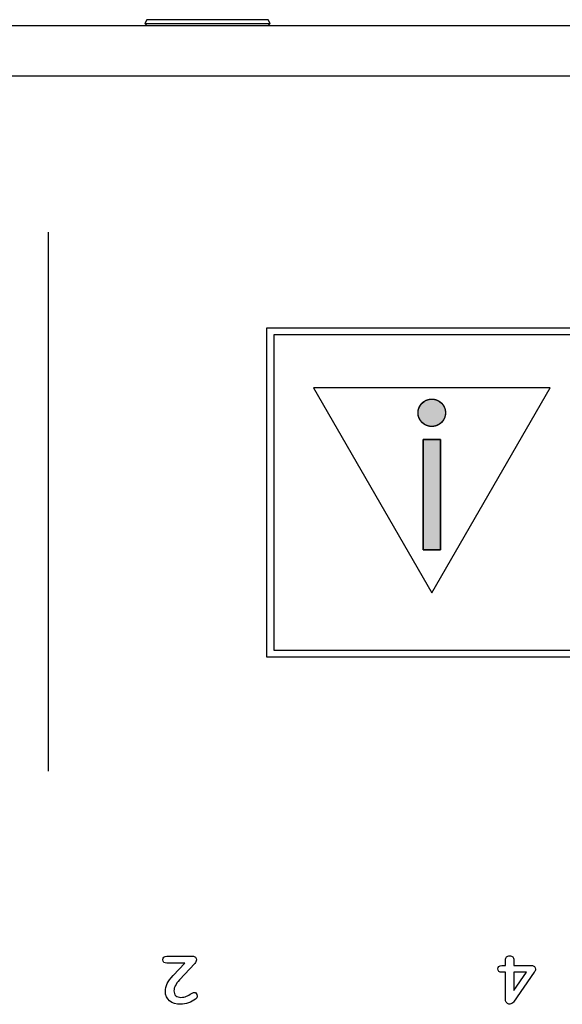
# Model space of a CAD drawing. Units: millimetres. Extents: x 5 to 1169, y 20 to 821.
# Drawn here: x 444 to 467, y 164 to 205 of the extents above; entities that cross this region are included whole.
import ezdxf

# ---------------------------------------------------------------- set-up
doc = ezdxf.new("R2010")
doc.units = ezdxf.units.MM
for name, color, linetype in [('00-3688-0100_BAS', 7, 'Continuous'), ('CARGOL_DIN965_M3', 7, 'Continuous'), ('Default', 7, 'Continuous'), ('Seri', 7, 'Continuous')]:
    doc.layers.add(name, color=color, linetype=linetype)

# ---------------------------------------------------------------- blocks, each defined once
blk = doc.blocks.new('SE3')
at = {"layer": '00-3688-0100_BAS', "color": 7, "linetype": 'Continuous'}
blk.add_line((141.837, 204.748), (574.437, 204.748), dxfattribs=at)
at = {"layer": '00-3688-0100_BAS', "color": 7}
blk.add_line((141.837, 202.648), (574.437, 202.648), dxfattribs=at)
at = {"layer": 'CARGOL_DIN965_M3', "color": 7, "linetype": 'Continuous'}
for p, q in [((449.493, 204.998), (449.414, 204.836)), ((454.581, 204.998), (449.493, 204.998)), ((454.659, 204.836), (454.581, 204.998)), ((449.414, 204.836), (454.659, 204.836)), ((449.414, 204.836), (449.483, 204.748)), ((454.59, 204.748), (454.659, 204.836))]:
    blk.add_line(p, q, dxfattribs=at)

msp = doc.modelspace()

# ---------------------------------------------------------------- hatches: boundary and pattern name
at = {"layer": 'Seri', "linetype": 'Continuous'}
for points in [[(460.852, 188.533), (460.853, 188.495), (460.857, 188.458), (460.863, 188.422), (460.871, 188.386), (460.881, 188.351), (460.893, 188.318), (460.908, 188.285), (460.924, 188.253), (460.943, 188.223), (460.963, 188.194), (460.984, 188.166), (461.008, 188.139), (461.033, 188.115), (461.059, 188.091), (461.087, 188.069), (461.116, 188.049), (461.146, 188.031), (461.178, 188.015), (461.211, 188), (461.245, 187.988), (461.279, 187.978), (461.315, 187.969), (461.351, 187.963), (461.388, 187.96), (461.426, 187.959), (461.464, 187.96), (461.501, 187.963), (461.537, 187.969), (461.573, 187.978), (461.608, 187.988), (461.641, 188), (461.674, 188.015), (461.706, 188.031), (461.736, 188.049), (461.765, 188.069), (461.793, 188.091), (461.82, 188.115), (461.844, 188.139), (461.868, 188.166), (461.89, 188.194), (461.91, 188.223), (461.928, 188.253), (461.944, 188.285), (461.959, 188.318), (461.971, 188.351), (461.981, 188.386), (461.99, 188.422), (461.996, 188.458), (461.999, 188.495), (462, 188.533), (461.999, 188.571), (461.996, 188.608), (461.99, 188.644), (461.981, 188.68), (461.971, 188.714), (461.959, 188.748), (461.944, 188.781), (461.928, 188.812), (461.91, 188.843), (461.89, 188.872), (461.868, 188.9), (461.844, 188.926), (461.82, 188.951), (461.793, 188.975), (461.765, 188.996), (461.736, 189.016), (461.706, 189.035), (461.674, 189.051), (461.641, 189.065), (461.608, 189.078), (461.573, 189.088), (461.537, 189.096), (461.501, 189.102), (461.464, 189.106), (461.426, 189.107), (461.388, 189.106), (461.351, 189.102), (461.315, 189.096), (461.279, 189.088), (461.245, 189.078), (461.211, 189.065), (461.178, 189.051), (461.146, 189.035), (461.116, 189.016), (461.087, 188.996), (461.059, 188.975), (461.033, 188.951), (461.008, 188.926), (460.984, 188.9), (460.963, 188.872), (460.943, 188.843), (460.924, 188.812), (460.908, 188.781), (460.893, 188.748), (460.881, 188.714), (460.871, 188.68), (460.863, 188.644), (460.857, 188.608), (460.853, 188.571)], [(461.791, 182.787), (461.791, 182.809), (461.791, 182.871), (461.791, 182.971), (461.791, 183.105), (461.791, 183.269), (461.791, 183.46), (461.791, 183.673), (461.791, 183.907), (461.791, 184.156), (461.791, 184.418), (461.791, 184.688), (461.791, 184.964), (461.791, 185.242), (461.791, 185.518), (461.791, 185.789), (461.791, 186.05), (461.791, 186.3), (461.791, 186.533), (461.791, 186.747), (461.791, 186.937), (461.791, 187.101), (461.791, 187.235), (461.791, 187.335), (461.791, 187.397), (461.791, 187.419), (461.787, 187.419), (461.777, 187.419), (461.762, 187.419), (461.741, 187.419), (461.715, 187.419), (461.685, 187.419), (461.651, 187.419), (461.614, 187.419), (461.575, 187.419), (461.534, 187.419), (461.491, 187.419), (461.448, 187.419), (461.404, 187.419), (461.361, 187.419), (461.318, 187.419), (461.277, 187.419), (461.238, 187.419), (461.201, 187.419), (461.167, 187.419), (461.137, 187.419), (461.112, 187.419), (461.09, 187.419), (461.075, 187.419), (461.065, 187.419), (461.061, 187.419), (461.061, 187.397), (461.061, 187.335), (461.061, 187.235), (461.061, 187.101), (461.061, 186.937), (461.061, 186.747), (461.061, 186.533), (461.061, 186.3), (461.061, 186.05), (461.061, 185.789), (461.061, 185.518), (461.061, 185.242), (461.061, 184.964), (461.061, 184.688), (461.061, 184.418), (461.061, 184.156), (461.061, 183.907), (461.061, 183.673), (461.061, 183.46), (461.061, 183.269), (461.061, 183.105), (461.061, 182.971), (461.061, 182.871), (461.061, 182.809), (461.061, 182.787), (461.065, 182.787), (461.075, 182.787), (461.09, 182.787), (461.112, 182.787), (461.137, 182.787), (461.167, 182.787), (461.201, 182.787), (461.238, 182.787), (461.277, 182.787), (461.318, 182.787), (461.361, 182.787), (461.404, 182.787), (461.448, 182.787), (461.491, 182.787), (461.534, 182.787), (461.575, 182.787), (461.614, 182.787), (461.651, 182.787), (461.685, 182.787), (461.715, 182.787), (461.741, 182.787), (461.762, 182.787), (461.777, 182.787), (461.787, 182.787)]]:
    msp.add_hatch(color=7, dxfattribs=at).paths.add_polyline_path(points)

# ---------------------------------------------------------------- linework, layer by layer
at = {"layer": 'Seri', "color": 7, "linetype": 'Continuous'}
for points in [[(445.375, 196.102), (445.375, 173.52), (445.375, 173.52), (445.375, 173.52)], [(454.525, 191.94), (454.525, 191.94), (454.525, 192.086), (454.525, 192.086)], [(454.525, 192.086), (454.525, 192.086), (454.671, 192.086), (454.671, 192.086)], [(454.525, 178.449), (454.525, 178.449), (454.525, 191.94), (454.525, 191.94)], [(454.671, 192.086), (454.671, 192.086), (514.378, 192.086), (514.378, 192.086)], [(514.232, 191.794), (514.232, 191.794), (454.817, 191.794), (454.817, 191.794)], [(454.817, 191.794), (454.817, 191.794), (454.817, 178.595), (454.817, 178.595)], [(466.378, 189.571), (466.378, 189.571), (456.469, 189.571), (456.469, 189.571)], [(456.469, 189.571), (456.469, 189.571), (461.424, 180.989), (461.424, 180.989)], [(461.424, 180.989), (461.424, 180.989), (466.378, 189.571), (466.378, 189.571)], [(461.061, 182.787), (461.061, 182.787), (461.061, 187.419), (461.061, 187.419)], [(461.061, 187.419), (461.061, 187.419), (461.791, 187.419), (461.791, 187.419)], [(461.791, 187.419), (461.791, 187.419), (461.791, 182.787), (461.791, 182.787)], [(461.791, 182.787), (461.791, 182.787), (461.061, 182.787), (461.061, 182.787)], [(454.817, 178.595), (454.817, 178.595), (514.232, 178.595), (514.232, 178.595)], [(454.525, 178.302), (454.525, 178.302), (454.525, 178.449), (454.525, 178.449)], [(454.671, 178.302), (454.671, 178.302), (454.525, 178.302), (454.525, 178.302)], [(514.378, 178.302), (514.378, 178.302), (454.671, 178.302), (454.671, 178.302)], [(450.341, 165.77), (450.341, 165.77), (451.414, 165.77), (451.414, 165.77)], [(451.086, 165.477), (451.086, 165.477), (450.341, 165.477), (450.341, 165.477)], [(450.598, 164.958), (450.598, 164.958), (451.086, 165.477), (451.086, 165.477)], [(451.507, 165.466), (451.507, 165.466), (450.863, 164.774), (450.863, 164.774)], [(464.509, 165.381), (464.509, 165.381), (464.509, 165.604), (464.509, 165.604)], [(464.865, 165.604), (464.865, 165.604), (464.865, 165.381), (464.865, 165.381)], [(464.365, 165.381), (464.365, 165.381), (464.509, 165.381), (464.509, 165.381)], [(464.509, 165.099), (464.509, 165.099), (464.365, 165.099), (464.365, 165.099)], [(464.509, 163.947), (464.509, 163.947), (464.509, 165.099), (464.509, 165.099)], [(465.72, 165.099), (465.72, 165.099), (464.848, 163.846), (464.848, 163.846)], [(464.865, 165.381), (464.865, 165.381), (465.604, 165.381), (465.604, 165.381)], [(465.39, 165.099), (465.39, 165.099), (464.865, 165.099), (464.865, 165.099)], [(464.865, 165.099), (464.865, 165.099), (464.865, 164.34), (464.865, 164.34)], [(464.865, 164.34), (464.865, 164.34), (465.39, 165.099), (465.39, 165.099)]]:
    msp.add_open_spline(points, degree=3, dxfattribs=at)
for points, degree, knots in [([(460.852, 188.533), (460.852, 188.216), (461.109, 187.959), (461.426, 187.959), (461.743, 187.959), (462, 188.216), (462, 188.533), (462, 188.85), (461.743, 189.107), (461.426, 189.107), (461.109, 189.107), (460.852, 188.85), (460.852, 188.533)], 3, [0, 0, 0, 0, 0.25, 0.25, 0.25, 0.5, 0.5, 0.5, 0.75, 0.75, 0.75, 1, 1, 1, 1]), ([(460.852, 188.533), (460.853, 188.495), (460.857, 188.458), (460.863, 188.422), (460.871, 188.386), (460.881, 188.351), (460.893, 188.318), (460.908, 188.285), (460.924, 188.253), (460.943, 188.223), (460.963, 188.194), (460.984, 188.166), (461.008, 188.139), (461.033, 188.115), (461.059, 188.091), (461.087, 188.069), (461.116, 188.049), (461.146, 188.031), (461.178, 188.015), (461.211, 188), (461.245, 187.988), (461.279, 187.978), (461.315, 187.969), (461.351, 187.963), (461.388, 187.96), (461.426, 187.959), (461.464, 187.96), (461.501, 187.963), (461.537, 187.969), (461.573, 187.978), (461.608, 187.988), (461.641, 188), (461.674, 188.015), (461.706, 188.031), (461.736, 188.049), (461.765, 188.069), (461.793, 188.091), (461.82, 188.115), (461.844, 188.139), (461.868, 188.166), (461.89, 188.194), (461.91, 188.223), (461.928, 188.253), (461.944, 188.285), (461.959, 188.318), (461.971, 188.351), (461.981, 188.386), (461.99, 188.422), (461.996, 188.458), (461.999, 188.495), (462, 188.533), (461.999, 188.571), (461.996, 188.608), (461.99, 188.644), (461.981, 188.68), (461.971, 188.714), (461.959, 188.748), (461.944, 188.781), (461.928, 188.812), (461.91, 188.843), (461.89, 188.872), (461.868, 188.9), (461.844, 188.926), (461.82, 188.951), (461.793, 188.975), (461.765, 188.996), (461.736, 189.016), (461.706, 189.035), (461.674, 189.051), (461.641, 189.065), (461.608, 189.078), (461.573, 189.088), (461.537, 189.096), (461.501, 189.102), (461.464, 189.106), (461.426, 189.107), (461.388, 189.106), (461.351, 189.102), (461.315, 189.096), (461.279, 189.088), (461.245, 189.078), (461.211, 189.065), (461.178, 189.051), (461.146, 189.035), (461.116, 189.016), (461.087, 188.996), (461.059, 188.975), (461.033, 188.951), (461.008, 188.926), (460.984, 188.9), (460.963, 188.872), (460.943, 188.843), (460.924, 188.812), (460.908, 188.781), (460.893, 188.748), (460.881, 188.714), (460.871, 188.68), (460.863, 188.644), (460.857, 188.608), (460.853, 188.571), (460.852, 188.533)], 1, [0, 0, 0.010468, 0.020799, 0.031012, 0.041127, 0.05116, 0.061125, 0.071034, 0.0809, 0.090731, 0.100537, 0.110325, 0.120104, 0.129878, 0.139657, 0.149445, 0.159252, 0.169083, 0.178949, 0.18886, 0.198826, 0.20886, 0.218977, 0.229193, 0.239526, 0.249997, 0.260468, 0.270801, 0.281017, 0.291134, 0.301168, 0.311134, 0.321045, 0.330911, 0.340742, 0.350549, 0.360337, 0.370116, 0.37989, 0.389669, 0.399457, 0.409263, 0.419094, 0.42896, 0.438869, 0.448834, 0.458867, 0.468982, 0.479195, 0.489526, 0.499994, 0.510465, 0.520798, 0.531014, 0.541131, 0.551165, 0.56113, 0.57104, 0.580906, 0.590737, 0.600543, 0.610331, 0.620108, 0.629883, 0.63966, 0.649448, 0.659254, 0.669085, 0.678951, 0.688861, 0.698826, 0.70886, 0.718977, 0.729193, 0.739526, 0.749997, 0.760468, 0.770801, 0.781017, 0.791134, 0.801168, 0.811133, 0.821043, 0.830909, 0.84074, 0.850546, 0.860334, 0.870111, 0.879886, 0.889663, 0.899451, 0.909257, 0.919088, 0.928954, 0.938864, 0.948829, 0.958863, 0.96898, 0.979196, 0.989529, 1, 1]), ([(461.791, 182.787), (461.787, 182.787), (461.777, 182.787), (461.762, 182.787), (461.741, 182.787), (461.715, 182.787), (461.685, 182.787), (461.651, 182.787), (461.614, 182.787), (461.575, 182.787), (461.534, 182.787), (461.491, 182.787), (461.448, 182.787), (461.404, 182.787), (461.361, 182.787), (461.318, 182.787), (461.277, 182.787), (461.238, 182.787), (461.201, 182.787), (461.167, 182.787), (461.137, 182.787), (461.112, 182.787), (461.09, 182.787), (461.075, 182.787), (461.065, 182.787), (461.061, 182.787), (461.061, 182.809), (461.061, 182.871), (461.061, 182.971), (461.061, 183.105), (461.061, 183.269), (461.061, 183.46), (461.061, 183.673), (461.061, 183.907), (461.061, 184.156), (461.061, 184.418), (461.061, 184.688), (461.061, 184.964), (461.061, 185.242), (461.061, 185.518), (461.061, 185.789), (461.061, 186.05), (461.061, 186.3), (461.061, 186.533), (461.061, 186.747), (461.061, 186.937), (461.061, 187.101), (461.061, 187.235), (461.061, 187.335), (461.061, 187.397), (461.061, 187.419), (461.065, 187.419), (461.075, 187.419), (461.09, 187.419), (461.112, 187.419), (461.137, 187.419), (461.167, 187.419), (461.201, 187.419), (461.238, 187.419), (461.277, 187.419), (461.318, 187.419), (461.361, 187.419), (461.404, 187.419), (461.448, 187.419), (461.491, 187.419), (461.534, 187.419), (461.575, 187.419), (461.614, 187.419), (461.651, 187.419), (461.685, 187.419), (461.715, 187.419), (461.741, 187.419), (461.762, 187.419), (461.777, 187.419), (461.787, 187.419), (461.791, 187.419), (461.791, 187.397), (461.791, 187.335), (461.791, 187.235), (461.791, 187.101), (461.791, 186.937), (461.791, 186.747), (461.791, 186.533), (461.791, 186.3), (461.791, 186.05), (461.791, 185.789), (461.791, 185.518), (461.791, 185.242), (461.791, 184.964), (461.791, 184.688), (461.791, 184.418), (461.791, 184.156), (461.791, 183.907), (461.791, 183.673), (461.791, 183.46), (461.791, 183.269), (461.791, 183.105), (461.791, 182.971), (461.791, 182.871), (461.791, 182.809), (461.791, 182.787)], 1, [0, 0, 0.000318, 0.001236, 0.002703, 0.004666, 0.007073, 0.009872, 0.01301, 0.016436, 0.020097, 0.02394, 0.027914, 0.031967, 0.036045, 0.040098, 0.044072, 0.047915, 0.051576, 0.055002, 0.05814, 0.060939, 0.063346, 0.065309, 0.066776, 0.067694, 0.068012, 0.07003, 0.075864, 0.085181, 0.09765, 0.112939, 0.130716, 0.15065, 0.172408, 0.195659, 0.220072, 0.245314, 0.271053, 0.296959, 0.322698, 0.34794, 0.372353, 0.395604, 0.417362, 0.437296, 0.455073, 0.470362, 0.482831, 0.492148, 0.497982, 0.5, 0.500318, 0.501236, 0.502703, 0.504666, 0.507073, 0.509872, 0.51301, 0.516436, 0.520097, 0.52394, 0.527914, 0.531967, 0.536045, 0.540098, 0.544072, 0.547915, 0.551576, 0.555002, 0.55814, 0.560939, 0.563346, 0.565309, 0.566776, 0.567694, 0.568012, 0.57003, 0.575864, 0.585181, 0.59765, 0.612939, 0.630716, 0.65065, 0.672408, 0.695659, 0.720072, 0.745314, 0.771053, 0.796959, 0.822698, 0.84794, 0.872353, 0.895604, 0.917362, 0.937296, 0.955073, 0.970362, 0.982831, 0.992148, 0.997982, 1, 1]), ([(450.341, 165.477), (450.228, 165.477), (450.172, 165.525), (450.172, 165.621), (450.172, 165.721), (450.228, 165.77), (450.341, 165.77)], 3, [0, 0, 0, 0, 0.5, 0.5, 0.5, 1, 1, 1, 1]), ([(451.414, 165.77), (451.463, 165.77), (451.501, 165.756), (451.529, 165.727), (451.558, 165.698), (451.572, 165.661), (451.572, 165.618), (451.572, 165.562), (451.55, 165.511), (451.507, 165.466)], 3, [0, 0, 0, 0, 0.333333, 0.333333, 0.333333, 0.666667, 0.666667, 0.666667, 1, 1, 1, 1]), ([(464.509, 165.604), (464.509, 165.662), (464.525, 165.707), (464.558, 165.739), (464.591, 165.771), (464.634, 165.787), (464.687, 165.787), (464.74, 165.787), (464.782, 165.771), (464.815, 165.739), (464.848, 165.707), (464.865, 165.662), (464.865, 165.604)], 3, [0, 0, 0, 0, 0.25, 0.25, 0.25, 0.5, 0.5, 0.5, 0.75, 0.75, 0.75, 1, 1, 1, 1]), ([(464.365, 165.099), (464.309, 165.099), (464.266, 165.111), (464.238, 165.135), (464.21, 165.16), (464.196, 165.195), (464.196, 165.24), (464.196, 165.334), (464.252, 165.381), (464.365, 165.381)], 3, [0, 0, 0, 0, 0.333333, 0.333333, 0.333333, 0.666667, 0.666667, 0.666667, 1, 1, 1, 1]), ([(465.604, 165.381), (465.655, 165.381), (465.694, 165.366), (465.723, 165.337), (465.751, 165.308), (465.765, 165.272), (465.765, 165.229), (465.765, 165.183), (465.75, 165.14), (465.72, 165.099)], 3, [0, 0, 0, 0, 0.333333, 0.333333, 0.333333, 0.666667, 0.666667, 0.666667, 1, 1, 1, 1]), ([(450.863, 164.774), (450.784, 164.688), (450.727, 164.608), (450.69, 164.536), (450.653, 164.463), (450.635, 164.391), (450.635, 164.32), (450.635, 164.231), (450.66, 164.164), (450.711, 164.117), (450.762, 164.07), (450.834, 164.046), (450.928, 164.046), (451.005, 164.046), (451.08, 164.061), (451.153, 164.09), (451.225, 164.119), (451.298, 164.159), (451.371, 164.21), (451.39, 164.223), (451.409, 164.234), (451.428, 164.242), (451.447, 164.251), (451.465, 164.255), (451.484, 164.255), (451.516, 164.255), (451.544, 164.24), (451.568, 164.21), (451.591, 164.18), (451.603, 164.144), (451.603, 164.103), (451.603, 164.074), (451.598, 164.05), (451.587, 164.029), (451.577, 164.008), (451.56, 163.989), (451.538, 163.97), (451.455, 163.904), (451.358, 163.852), (451.247, 163.813), (451.136, 163.775), (451.025, 163.755), (450.914, 163.755), (450.72, 163.755), (450.566, 163.804), (450.45, 163.902), (450.334, 164), (450.276, 164.132), (450.276, 164.297), (450.276, 164.412), (450.301, 164.52), (450.35, 164.62), (450.399, 164.721), (450.481, 164.833), (450.598, 164.958)], 3, [0, 0, 0, 0, 0.055556, 0.055556, 0.055556, 0.111111, 0.111111, 0.111111, 0.166667, 0.166667, 0.166667, 0.222222, 0.222222, 0.222222, 0.277778, 0.277778, 0.277778, 0.333333, 0.333333, 0.333333, 0.388889, 0.388889, 0.388889, 0.444444, 0.444444, 0.444444, 0.5, 0.5, 0.5, 0.555556, 0.555556, 0.555556, 0.611111, 0.611111, 0.611111, 0.666667, 0.666667, 0.666667, 0.722222, 0.722222, 0.722222, 0.777778, 0.777778, 0.777778, 0.833333, 0.833333, 0.833333, 0.888889, 0.888889, 0.888889, 0.944444, 0.944444, 0.944444, 1, 1, 1, 1]), ([(464.848, 163.846), (464.829, 163.819), (464.805, 163.799), (464.777, 163.785), (464.749, 163.771), (464.72, 163.764), (464.69, 163.764), (464.641, 163.764), (464.598, 163.78), (464.563, 163.812), (464.527, 163.844), (464.509, 163.889), (464.509, 163.947)], 3, [0, 0, 0, 0, 0.25, 0.25, 0.25, 0.5, 0.5, 0.5, 0.75, 0.75, 0.75, 1, 1, 1, 1])]:
    msp.add_open_spline(points, degree=degree, knots=knots, dxfattribs=at)

# ---------------------------------------------------------------- block references
at = {"layer": 'Default'}
msp.add_blockref('SE3', (0, 0), dxfattribs=at)

doc.saveas('drawing.dxf')
